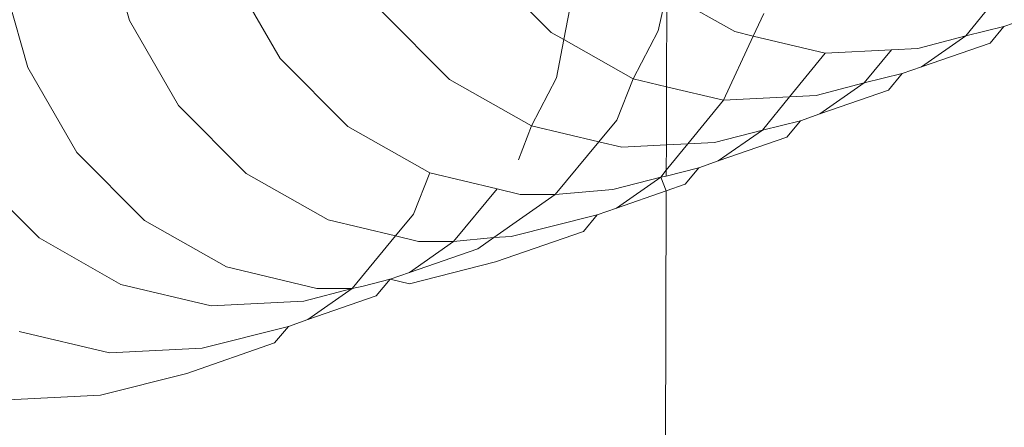
# Model space of a CAD drawing. Units: millimetres. Extents: x -7459 to 5046, y -7539 to 4455.
# Drawn here: x 1917 to 1923, y -839 to -836 of the extents above; entities that cross this region are included whole.
import ezdxf

# ---------------------------------------------------------------- set-up
doc = ezdxf.new("R2010")
doc.units = ezdxf.units.MM
doc.layers.get('0').update_dxf_attribs({"lineweight": 5})
doc.layers.add('Размеры', color=10, linetype='Continuous', lineweight=5)
doc.dimstyles.new('размеры Маф', dxfattribs={"dimtxt": 150, "dimasz": 50, "dimexe": 50, "dimexo": 0.0625, "dimgap": 0.09, "dimtad": 1, "dimdec": 0, "dimzin": 0, "dimdsep": 46, "dimtxsty": 'Standard', "dimblk": 'ARCHTICK', "dimcen": 0.09, "dimdle": 50, "dimclrd": 256, "dimclre": 256, "dimclrt": 256, "dimadec": 0, "dimazin": 0, "dimtfac": 1, "dimtdec": 0, "dimtix": 1, "dimtofl": 0, "dimtmove": 0, "dimatfit": 3, "dimfxl": 1, "dimtolj": 1, "dimtzin": 0, "dimlwd": -1, "dimlwe": -1, "dimarcsym": 1})

# ---------------------------------------------------------------- blocks, each defined once
blk = doc.blocks.new('_ArchTick')
at = {"color": 0, "linetype": 'ByBlock', "const_width": 0.15}
blk.add_lwpolyline([(-0.5, -0.5), (0.5, 0.5)], dxfattribs=at)
blk = doc.blocks.new('*D7')
at = {"layer": 'Defpoints', "color": 0, "transparency": 16777216}
for p in [(-7409.2168, 1030.3258), (4101.9391, -2687.4885), (4101.9391, -7488.9065)]:
    blk.add_point(p, dxfattribs=at)
at = {"layer": 'Размеры', "transparency": 16777216}
for p, q in [((-7409.2168, 1030.2633), (-7409.2168, -7538.9065)), ((4101.9391, -2687.551), (4101.9391, -7538.9065)), ((-7459.2168, -7488.9065), (4151.9391, -7488.9065))]:
    blk.add_line(p, q, dxfattribs=at)
at = {"layer": 'Размеры', "transparency": 16777216, "xscale": 50, "yscale": 50, "zscale": 50, "rotation": 180}
blk.add_blockref('_ArchTick', (-7409.2168, -7488.9065), dxfattribs=at)
at = {"layer": 'Размеры', "transparency": 16777216, "xscale": 50, "yscale": 50, "zscale": 50}
blk.add_blockref('_ArchTick', (4101.9391, -7488.9065), dxfattribs=at)
at = {"layer": 'Размеры', "transparency": 16777216, "insert": (-1653.6388, -7413.8165), "char_height": 150, "attachment_point": 5}
blk.add_mtext('\\A1;11511', dxfattribs=at)
blk = doc.blocks.new('*D8')
at = {"layer": 'Defpoints', "color": 0, "transparency": 16777216}
for p in [(-2453.8206, 4405.2032), (-2216.6336, -6559.0836), (4995.9275, -6559.0836)]:
    blk.add_point(p, dxfattribs=at)
at = {"layer": 'Размеры', "transparency": 16777216}
for p, q in [((4995.9275, 4455.2032), (4995.9275, -6609.0836)), ((-2453.7581, 4405.2032), (5045.9275, 4405.2032)), ((-2216.5711, -6559.0836), (5045.9275, -6559.0836))]:
    blk.add_line(p, q, dxfattribs=at)
at = {"layer": 'Размеры', "transparency": 16777216, "xscale": 50, "yscale": 50, "zscale": 50}
for p, rotation in [((4995.9275, 4405.2032), 90), ((4995.9275, -6559.0836), 270)]:
    blk.add_blockref('_ArchTick', p, dxfattribs=dict(at, rotation=rotation))
at = {"layer": 'Размеры', "transparency": 16777216, "insert": (4920.8375, -1076.9402), "char_height": 150, "attachment_point": 5, "rotation": 90}
blk.add_mtext('\\A1;10964', dxfattribs=at)
blk = doc.blocks.new('*D9')
at = {"layer": 'Defpoints', "color": 0, "transparency": 16777216}
for p in [(-4909.2168, 1288.7437), (2601.1428, -2688.8189), (2601.1428, -5412.0076)]:
    blk.add_point(p, dxfattribs=at)
at = {"layer": 'Размеры', "transparency": 16777216}
for p, q in [((-4909.2168, 1288.6812), (-4909.2168, -5462.0076)), ((2601.1428, -2688.8814), (2601.1428, -5462.0076)), ((-4959.2168, -5412.0076), (2651.1428, -5412.0076))]:
    blk.add_line(p, q, dxfattribs=at)
at = {"layer": 'Размеры', "transparency": 16777216, "xscale": 50, "yscale": 50, "zscale": 50, "rotation": 180}
blk.add_blockref('_ArchTick', (-4909.2168, -5412.0076), dxfattribs=at)
at = {"layer": 'Размеры', "transparency": 16777216, "xscale": 50, "yscale": 50, "zscale": 50}
blk.add_blockref('_ArchTick', (2601.1428, -5412.0076), dxfattribs=at)
at = {"layer": 'Размеры', "transparency": 16777216, "insert": (-1154.037, -5336.9176), "char_height": 150, "attachment_point": 5}
blk.add_mtext('\\A1;7510', dxfattribs=at)
blk = doc.blocks.new('*D10')
at = {"layer": 'Defpoints', "color": 0, "transparency": 16777216}
for p in [(-2856.1886, 2906.1634), (3000.2494, 2906.1634), (1118.4004, -4875.0686)]:
    blk.add_point(p, dxfattribs=at)
at = {"layer": 'Размеры', "transparency": 16777216}
for p, q in [((3000.2494, -4925.0686), (3000.2494, 2956.1634)), ((-2856.1261, 2906.1634), (3050.2494, 2906.1634)), ((1118.4629, -4875.0686), (3050.2494, -4875.0686))]:
    blk.add_line(p, q, dxfattribs=at)
at = {"layer": 'Размеры', "transparency": 16777216, "xscale": 50, "yscale": 50, "zscale": 50}
for p, rotation in [((3000.2494, 2906.1634), 90), ((3000.2494, -4875.0686), 270)]:
    blk.add_blockref('_ArchTick', p, dxfattribs=dict(at, rotation=rotation))
at = {"layer": 'Размеры', "transparency": 16777216, "insert": (2925.1594, -984.4526), "char_height": 150, "attachment_point": 5, "rotation": 90}
blk.add_mtext('\\A1;7781', dxfattribs=at)

msp = doc.modelspace()

# ---------------------------------------------------------------- linework, layer by layer
for p, q in [((1917.341, -835.7774), (1917.5137, -836.3923)), ((1916.6909, -836.078), (1916.8636, -836.6929)), ((1919.7776, -836.0337), (1920.2108, -836.4681)), ((1918.1638, -836.0917), (1918.4774, -836.6349)), ((1920.292, -836.514), (1920.3642, -836.1327)), ((1920.8956, -836.4589), (1920.9494, -836.2176)), ((1920.9494, -836.2176), (1920.948, -836.8151)), ((1920.9494, -836.2176), (1921.3841, -836.4635)), ((1919.1275, -836.3343), (1919.5607, -836.7687)), ((1922.8617, -836.4907), (1923.0306, -836.2835)), ((1917.5137, -836.3923), (1917.8273, -836.9355)), ((1921.5026, -836.4918), (1921.5697, -836.3478)), ((1923.1047, -836.4312), (1923.2294, -836.3879)), ((1920.734, -836.7641), (1920.8956, -836.4589)), ((1922.8617, -836.4907), (1923.1047, -836.4312)), ((1923.0171, -836.5367), (1923.1047, -836.4312)), ((1920.2108, -836.4681), (1920.292, -836.514)), ((1920.2455, -836.7595), (1920.292, -836.514)), ((1920.292, -836.514), (1920.734, -836.7641)), ((1921.3116, -836.9016), (1921.5026, -836.4918)), ((1921.3841, -836.4635), (1921.5026, -836.4918)), ((1921.5026, -836.4918), (1921.9617, -836.601)), ((1922.5543, -836.5705), (1922.8617, -836.4907)), ((1922.5793, -836.6885), (1922.8617, -836.4907)), ((1921.9617, -836.601), (1922.3874, -836.5791)), ((1922.2116, -836.7912), (1922.3874, -836.5791)), ((1922.3874, -836.5791), (1922.5543, -836.5705)), ((1922.5793, -836.6885), (1923.0171, -836.5367)), ((1918.4774, -836.6349), (1918.9106, -837.0693)), ((1921.7344, -836.8799), (1921.9617, -836.601)), ((1916.8636, -836.6929), (1917.1773, -837.2361)), ((1922.4546, -836.7318), (1922.5793, -836.6885)), ((1919.5607, -836.7687), (1920.0839, -837.0647)), ((1920.0839, -837.0647), (1920.2455, -836.7595)), ((1920.6306, -837.029), (1920.734, -836.7641)), ((1920.734, -836.7641), (1920.948, -836.8151)), ((1922.2116, -836.7912), (1922.4546, -836.7318)), ((1922.367, -836.8373), (1922.4546, -836.7318)), ((1920.948, -836.8151), (1920.9471, -837.1875)), ((1920.948, -836.8151), (1921.3116, -836.9016)), ((1921.9042, -836.8711), (1922.2116, -836.7912)), ((1921.9292, -836.9891), (1922.2116, -836.7912)), ((1921.9292, -836.9891), (1922.367, -836.8373)), ((1921.3116, -836.9016), (1921.7344, -836.8799)), ((1921.5616, -837.0918), (1921.7344, -836.8799)), ((1921.7344, -836.8799), (1921.9042, -836.8711)), ((1917.8273, -836.9355), (1918.2605, -837.3699)), ((1921.0843, -837.1804), (1921.3116, -836.9016)), ((1921.8046, -837.0324), (1921.9292, -836.9891)), ((1918.9106, -837.0693), (1919.4338, -837.3653)), ((1920.0024, -837.2825), (1920.0839, -837.0647)), ((1920.0839, -837.0647), (1920.5158, -837.1675)), ((1920.5158, -837.1675), (1920.6306, -837.029)), ((1921.5616, -837.0918), (1921.8046, -837.0324)), ((1921.7169, -837.1379), (1921.8046, -837.0324)), ((1921.2542, -837.1717), (1921.5616, -837.0918)), ((1921.2792, -837.2897), (1921.5616, -837.0918)), ((1921.2792, -837.2897), (1921.7169, -837.1379)), ((1920.2373, -837.5035), (1920.5158, -837.1675)), ((1920.5158, -837.1675), (1920.6615, -837.2022)), ((1920.6615, -837.2022), (1920.9471, -837.1875)), ((1920.9467, -837.3492), (1921.0843, -837.1804)), ((1920.9471, -837.1875), (1920.9467, -837.3492)), ((1920.9471, -837.1875), (1921.0843, -837.1804)), ((1921.0843, -837.1804), (1921.2542, -837.1717)), ((1917.1773, -837.2361), (1917.6105, -837.6704)), ((1920.9466, -837.3856), (1921.1545, -837.3329)), ((1921.0669, -837.4384), (1921.1545, -837.3329)), ((1921.1545, -837.3329), (1921.2792, -837.2897)), ((1916.5031, -837.3471), (1916.9363, -837.7815)), ((1918.2605, -837.3699), (1918.7838, -837.6659)), ((1919.3304, -837.6302), (1919.4338, -837.3653)), ((1919.4338, -837.3653), (1919.8657, -837.4681)), ((1920.6041, -837.4723), (1920.9115, -837.3924)), ((1920.6291, -837.5903), (1920.9115, -837.3924)), ((1920.9467, -837.3492), (1920.9115, -837.3924)), ((1920.9115, -837.3924), (1920.9466, -837.3856)), ((1920.9115, -837.3924), (1920.9464, -837.4802)), ((1920.9466, -837.3856), (1920.9467, -837.3492)), ((1920.9464, -837.4802), (1921.0669, -837.4384)), ((1919.5872, -837.8041), (1919.8657, -837.4681)), ((1919.8448, -837.7785), (1920.2373, -837.5035)), ((1919.8657, -837.4681), (1920.0115, -837.5027)), ((1920.0115, -837.5027), (1920.2373, -837.5035)), ((1920.2373, -837.5035), (1920.6041, -837.4723)), ((1920.6291, -837.5903), (1920.9464, -837.4802)), ((1920.9464, -837.4802), (1920.9417, -839.4593)), ((1920.5044, -837.6335), (1920.6291, -837.5903)), ((1919.2156, -837.7687), (1919.3304, -837.6302)), ((1919.954, -837.7729), (1920.5044, -837.6335)), ((1920.4168, -837.739), (1920.5044, -837.6335)), ((1917.6105, -837.6704), (1918.1337, -837.9665)), ((1918.7838, -837.6659), (1919.2156, -837.7687)), ((1916.9363, -837.7815), (1917.4595, -838.0775)), ((1918.9372, -838.1047), (1919.2156, -837.7687)), ((1919.2156, -837.7687), (1919.3614, -837.8033)), ((1919.5872, -837.8041), (1919.8448, -837.7785)), ((1919.7426, -837.8501), (1919.8448, -837.7785)), ((1919.8448, -837.7785), (1919.954, -837.7729)), ((1919.8543, -837.9341), (1920.4168, -837.739)), ((1919.3048, -838.0019), (1919.5872, -837.8041)), ((1919.3614, -837.8033), (1919.5872, -837.8041)), ((1919.3048, -838.0019), (1919.7426, -837.8501)), ((1918.1337, -837.9665), (1918.7113, -838.1039)), ((1919.3039, -838.0735), (1919.8543, -837.9341)), ((1919.1802, -838.0452), (1919.3048, -838.0019)), ((1917.4595, -838.0775), (1918.0371, -838.215)), ((1918.9372, -838.1047), (1919.0085, -838.0886)), ((1919.0085, -838.0886), (1919.1802, -838.0452)), ((1919.0925, -838.1507), (1919.1802, -838.0452)), ((1919.1802, -838.0452), (1919.3039, -838.0735)), ((1918.6298, -838.1845), (1918.9372, -838.1047)), ((1918.6548, -838.3025), (1918.9372, -838.1047)), ((1918.6548, -838.3025), (1919.0925, -838.1507)), ((1918.7113, -838.1039), (1918.9372, -838.1047)), ((1918.0371, -838.215), (1918.6298, -838.1845)), ((1917.9797, -838.4851), (1918.5301, -838.3458)), ((1918.4425, -838.4513), (1918.5301, -838.3458)), ((1918.5301, -838.3458), (1918.6548, -838.3025)), ((1916.8094, -838.3781), (1917.3871, -838.5156)), ((1917.88, -838.6464), (1918.4425, -838.4513)), ((1917.3871, -838.5156), (1917.9797, -838.4851)), ((1917.3296, -838.7857), (1917.88, -838.6464)), ((1916.737, -838.8162), (1917.3296, -838.7857))]:
    msp.add_line(p, q)

# ---------------------------------------------------------------- dimensions: what is measured, and where the dimension line sits
at = {"layer": 'Размеры'}
for base, p1, p2, picture, middle in [((4995.9275, -6559.0836), (-2453.8206, 4405.2032), (-2216.6336, -6559.0836), '*D8', (4920.8375, -1076.9402)), ((3000.2494, 2906.1634), (1118.4004, -4875.0686), (-2856.1886, 2906.1634), '*D10', (2925.1594, -984.4526))]:
    dim = msp.add_linear_dim(base=base, p1=p1, p2=p2, angle=90, dimstyle='размеры Маф', dxfattribs=at)
    dim.commit()
    dim.dimension.update_dxf_attribs({"geometry": picture, "text_midpoint": middle})
for base, p1, p2, picture, middle in [((2601.1428, -5412.0076), (-4909.2168, 1288.7437), (2601.1428, -2688.8189), '*D9', (-1154.037, -5336.9176)), ((4101.9391, -7488.9065), (-7409.2168, 1030.3258), (4101.9391, -2687.4885), '*D7', (-1653.6388, -7413.8165))]:
    dim = msp.add_linear_dim(base=base, p1=p1, p2=p2, dimstyle='размеры Маф', dxfattribs=at)
    dim.commit()
    dim.dimension.update_dxf_attribs({"geometry": picture, "text_midpoint": middle})

doc.saveas('drawing.dxf')
